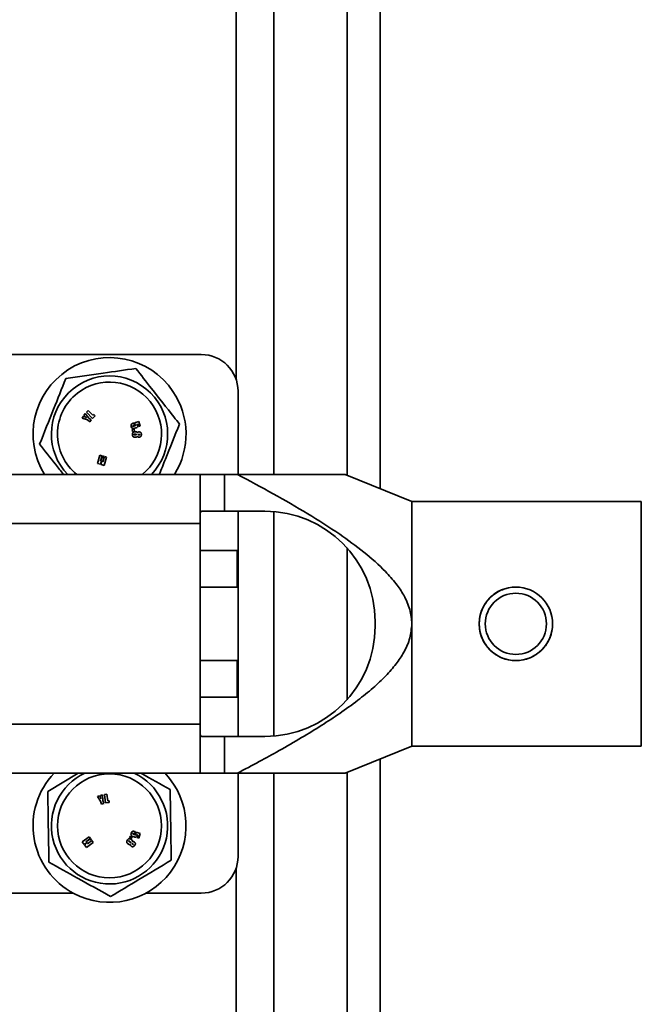
# Model space of a CAD drawing. Units: millimetres. Extents: x 498 to 13276, y 180 to 10221.
# Drawn here: x 10475 to 10525, y 7377 to 7458 of the extents above; entities that cross this region are included whole.
import ezdxf

# ---------------------------------------------------------------- set-up
doc = ezdxf.new("R2010")
doc.units = ezdxf.units.MM
doc.header["$LTSCALE"] = 25
doc.layers.add('KONTUR', color=7, linetype='Continuous', lineweight=35)

msp = doc.modelspace()

# ---------------------------------------------------------------- linework, layer by layer
at = {"layer": 'KONTUR', "color": 7, "linetype": 'Continuous', "lineweight": 35}
for p, q in [((10492.202, 7428.116), (10492.202, 7488.662)), ((10495.292, 7420.362), (10495.292, 7488.662)), ((10501.269, 7420.305), (10501.269, 7488.662)), ((10503.959, 7419.215), (10503.959, 7488.662)), ((10455.358, 7430.162), (10489.358, 7430.162)), ((10492.358, 7420.362), (10492.358, 7427.162)), ((10479.723, 7425.12), (10479.617, 7424.969)), ((10479.869, 7425.332), (10479.763, 7425.179)), ((10480.159, 7424.974), (10479.869, 7425.332)), ((10480.125, 7425.593), (10479.978, 7425.454)), ((10479.978, 7425.454), (10480.461, 7424.945)), ((10480.502, 7425.196), (10480.125, 7425.593)), ((10480.461, 7424.945), (10480.686, 7425.159)), ((10480.581, 7425.27), (10480.502, 7425.196)), ((10480.686, 7425.159), (10480.581, 7425.27)), ((10479.617, 7424.969), (10480.052, 7424.818)), ((10480.052, 7424.818), (10480.26, 7424.673)), ((10480.368, 7424.829), (10480.159, 7424.974)), ((10480.26, 7424.673), (10480.368, 7424.829)), ((10483.832, 7424.559), (10483.788, 7424.545)), ((10483.894, 7424.373), (10483.832, 7424.559)), ((10483.972, 7424.356), (10483.844, 7424.313)), ((10483.846, 7424.357), (10483.894, 7424.373)), ((10484.239, 7424.686), (10483.894, 7424.578)), ((10483.894, 7424.578), (10483.956, 7424.394)), ((10484.083, 7424.444), (10484.176, 7424.475)), ((10484.176, 7424.475), (10484.244, 7424.275)), ((10484.364, 7424.315), (10484.239, 7424.686)), ((10484.244, 7424.275), (10484.364, 7424.315)), ((10483.877, 7424.056), (10483.721, 7424.03)), ((10483.721, 7424.03), (10483.746, 7423.876)), ((10483.746, 7423.876), (10483.902, 7423.901)), ((10483.902, 7423.901), (10483.877, 7424.056)), ((10484.004, 7423.644), (10483.915, 7423.645)), ((10483.916, 7423.611), (10484.004, 7423.61)), ((10483.923, 7424.132), (10484.016, 7424.163)), ((10484.289, 7423.638), (10484.237, 7423.638)), ((10484.242, 7423.611), (10484.289, 7423.61)), ((10481.06, 7421.942), (10480.866, 7421.267)), ((10481.238, 7421.891), (10481.06, 7421.942)), ((10481.111, 7421.449), (10481.238, 7421.891)), ((10480.866, 7421.267), (10481.117, 7421.195)), ((10481.27, 7421.882), (10481.111, 7421.449)), ((10481.117, 7421.195), (10481.231, 7421.494)), ((10481.174, 7421.179), (10481.421, 7421.108)), ((10481.231, 7421.494), (10481.194, 7421.333)), ((10481.402, 7421.844), (10481.27, 7421.882)), ((10481.313, 7421.401), (10481.402, 7421.844)), ((10481.437, 7421.834), (10481.313, 7421.401)), ((10481.421, 7421.108), (10481.615, 7421.783)), ((10481.615, 7421.783), (10481.437, 7421.834)), ((10489.425, 7420.362), (10473.091, 7420.362)), ((10489.258, 7420.281), (10489.258, 7416.362)), ((10491.258, 7420.362), (10489.425, 7420.362)), ((10491.258, 7420.362), (10491.258, 7417.362)), ((10491.258, 7420.362), (10492.313, 7420.362)), ((10506.558, 7418.162), (10501.119, 7420.366)), ((10525.308, 7418.162), (10506.558, 7418.162)), ((10506.558, 7408.162), (10506.558, 7418.162)), ((10525.308, 7398.162), (10525.308, 7418.162)), ((10491.258, 7417.362), (10489.425, 7417.362)), ((10491.258, 7417.362), (10494.558, 7417.362)), ((10492.358, 7413.162), (10492.358, 7417.362)), ((10495.292, 7398.991), (10495.292, 7417.332)), ((10473.258, 7416.362), (10489.258, 7416.362)), ((10489.258, 7416.362), (10489.258, 7399.962)), ((10492.298, 7414.162), (10489.258, 7414.162)), ((10492.298, 7411.162), (10492.298, 7414.162)), ((10501.269, 7401.966), (10501.269, 7414.357)), ((10492.298, 7413.162), (10492.358, 7413.162)), ((10492.358, 7411.162), (10492.358, 7413.162)), ((10489.258, 7411.162), (10492.298, 7411.162)), ((10489.258, 7411.162), (10492.358, 7411.162)), ((10492.358, 7411.162), (10492.358, 7405.162)), ((10503.558, 7407.962), (10503.558, 7408.362)), ((10506.558, 7398.162), (10506.558, 7408.162)), ((10492.358, 7405.162), (10489.258, 7405.162)), ((10492.298, 7405.161), (10489.258, 7405.161)), ((10492.298, 7402.161), (10492.298, 7405.161)), ((10492.358, 7403.162), (10492.358, 7405.162)), ((10492.298, 7403.162), (10492.358, 7403.162)), ((10492.358, 7398.962), (10492.358, 7403.162)), ((10489.258, 7402.161), (10492.298, 7402.161)), ((10473.258, 7399.962), (10489.258, 7399.962)), ((10489.258, 7399.962), (10489.258, 7396.042)), ((10489.425, 7398.962), (10491.258, 7398.962)), ((10491.258, 7398.962), (10491.258, 7395.961)), ((10494.558, 7398.962), (10491.258, 7398.962)), ((10501.119, 7395.957), (10506.558, 7398.162)), ((10506.558, 7398.162), (10525.308, 7398.162)), ((10503.959, 6510.162), (10503.959, 7397.108)), ((10489.425, 7395.961), (10473.091, 7395.961)), ((10476.812, 7394.468), (10479.306, 7395.961)), ((10491.258, 7395.961), (10489.425, 7395.961)), ((10491.258, 7395.961), (10492.313, 7395.961)), ((10492.358, 7389.162), (10492.358, 7395.961)), ((10495.292, 6510.162), (10495.292, 7395.961)), ((10501.269, 6510.162), (10501.269, 7396.018)), ((10481.042, 7394.115), (10480.866, 7394.059)), ((10480.866, 7394.059), (10481.121, 7393.675)), ((10481.287, 7394.195), (10481.11, 7394.138)), ((10481.301, 7393.735), (10481.287, 7394.195)), ((10481.649, 7394.248), (10481.448, 7394.226)), ((10481.448, 7394.226), (10481.523, 7393.529)), ((10481.708, 7393.704), (10481.649, 7394.248)), ((10481.121, 7393.675), (10481.199, 7393.434)), ((10481.199, 7393.434), (10481.379, 7393.492)), ((10481.379, 7393.492), (10481.301, 7393.735)), ((10481.523, 7393.529), (10481.833, 7393.563)), ((10481.816, 7393.715), (10481.708, 7393.704)), ((10481.833, 7393.563), (10481.816, 7393.715)), ((10480.182, 7390.776), (10479.619, 7390.357)), ((10479.923, 7390.353), (10480.292, 7390.628)), ((10480.312, 7390.601), (10479.923, 7390.353)), ((10480.292, 7390.628), (10480.182, 7390.776)), ((10480.394, 7390.491), (10480.312, 7390.601)), ((10483.564, 7390.826), (10483.49, 7390.688)), ((10483.49, 7390.688), (10483.63, 7390.614)), ((10483.703, 7390.752), (10483.564, 7390.826)), ((10483.63, 7390.614), (10483.703, 7390.752)), ((10483.786, 7390.785), (10483.879, 7390.754)), ((10483.961, 7390.933), (10483.832, 7390.977)), ((10483.861, 7391.011), (10483.909, 7390.994)), ((10483.909, 7390.994), (10483.972, 7391.18)), ((10483.972, 7391.18), (10483.929, 7391.195)), ((10484.033, 7391.158), (10483.971, 7390.973)), ((10484.373, 7391.035), (10484.033, 7391.158)), ((10484.102, 7390.936), (10484.196, 7390.905)), ((10484.196, 7390.905), (10484.128, 7390.704)), ((10484.128, 7390.704), (10484.248, 7390.664)), ((10484.248, 7390.664), (10484.373, 7391.035)), ((10479.619, 7390.357), (10479.774, 7390.148)), ((10479.774, 7390.148), (10480.046, 7390.316)), ((10479.81, 7390.101), (10479.964, 7389.894)), ((10480.046, 7390.316), (10479.919, 7390.211)), ((10479.964, 7389.894), (10480.527, 7390.313)), ((10480.055, 7390.193), (10480.394, 7390.491)), ((10480.416, 7390.462), (10480.055, 7390.193)), ((10480.527, 7390.313), (10480.416, 7390.462)), ((10483.465, 7390.374), (10483.534, 7390.321)), ((10483.555, 7390.347), (10483.485, 7390.402)), ((10483.724, 7390.177), (10483.761, 7390.148)), ((10483.778, 7390.17), (10483.737, 7390.202)), ((10492.202, 6510.162), (10492.202, 7388.207)), ((10465.826, 7386.162), (10478.889, 7386.162)), ((10484.826, 7386.162), (10489.358, 7386.162))]:
    msp.add_line(p, q, dxfattribs=at)
for centre, radius in [((10515.058, 7408.162), 2.5), ((10481.858, 7391.662), 4.25)]:
    msp.add_circle(centre, radius, dxfattribs=at)
for centre, radius, start, end in [((10489.358, 7427.162), 3, 0, 90), ((10481.858, 7423.662), 6.25, 33.94718, 211.87042), ((10481.858, 7423.662), 4.75, 315.99375, 224.00625), ((10481.858, 7423.662), 4.25, 309.06145, 128.19488), ((10481.858, 7423.662), 4.25, 128.19488, 230.93855), ((10481.858, 7423.662), 6.25, 328.12958, 33.94718), ((10494.558, 7408.362), 9, 0, 90), ((10515.058, 7408.162), 3, 0, 180), ((10494.558, 7407.962), 9, 270, 0), ((10515.058, 7408.162), 3, 180, 0), ((10481.858, 7391.662), 6.25, 136.528, 242.28732), ((10481.858, 7391.662), 4.75, 115.14125, 270.9173), ((10481.858, 7391.662), 6.25, 242.28732, 43.472), ((10481.858, 7391.662), 4.75, 270.9173, 64.85875), ((10489.358, 7389.162), 3, 270, 0)]:
    msp.add_arc(centre, radius, start, end, dxfattribs=at)
for points, knots in [([(10478.288, 7428.199), (10479.309, 7428.346), (10481.218, 7428.621), (10483.118, 7428.895), (10484.002, 7429.022)], [0, 0, 0, 0, 0.534716, 1, 1, 1, 1]), ([(10484.002, 7429.022), (10484.43, 7428.478), (10485.451, 7427.18), (10486.682, 7425.616), (10487.42, 7424.678), (10487.572, 7424.484)], [0, 0, 0, 0, 0.364569, 0.868974, 1, 1, 1, 1]), ([(10476.143, 7422.839), (10476.526, 7423.796), (10477.243, 7425.587), (10477.956, 7427.37), (10478.288, 7428.199)], [0, 0, 0, 0, 0.534716, 1, 1, 1, 1]), ([(10479.963, 7424.997), (10479.937, 7425.013), (10479.894, 7425.04), (10479.831, 7425.071), (10479.777, 7425.096), (10479.741, 7425.112), (10479.723, 7425.12)], [0, 0, 0, 0, 0.339718, 0.559806, 0.779901, 1, 1, 1, 1]), ([(10479.763, 7425.179), (10479.798, 7425.142), (10479.86, 7425.077), (10479.932, 7425.021), (10479.963, 7424.997)], [0, 0, 0, 0, 0.560008, 1, 1, 1, 1]), ([(10483.788, 7424.545), (10483.755, 7424.533), (10483.689, 7424.511), (10483.615, 7424.436), (10483.608, 7424.342), (10483.622, 7424.289), (10483.629, 7424.262)], [0, 0, 0, 0, 0.281808, 0.558401, 0.778721, 1, 1, 1, 1]), ([(10483.744, 7424.302), (10483.744, 7424.304), (10483.743, 7424.306), (10483.745, 7424.311), (10483.75, 7424.318), (10483.766, 7424.327), (10483.798, 7424.34), (10483.827, 7424.35), (10483.846, 7424.357)], [0, 0, 0, 0, 0.031951, 0.062788, 0.125521, 0.250245, 0.500074, 1, 1, 1, 1]), ([(10483.844, 7424.313), (10483.826, 7424.308), (10483.8, 7424.3), (10483.772, 7424.288), (10483.759, 7424.288), (10483.752, 7424.291), (10483.747, 7424.296), (10483.745, 7424.3), (10483.744, 7424.302)], [0, 0, 0, 0, 0.499872, 0.749597, 0.812374, 0.874692, 0.937427, 1, 1, 1, 1]), ([(10483.956, 7424.394), (10483.966, 7424.397), (10483.982, 7424.402), (10484.001, 7424.408), (10484.013, 7424.405), (10484.016, 7424.401), (10484.018, 7424.399)], [0, 0, 0, 0, 0.501405, 0.750944, 0.876204, 1, 1, 1, 1]), ([(10484.018, 7424.399), (10484.019, 7424.396), (10484.02, 7424.39), (10484.018, 7424.381), (10484.012, 7424.374), (10483.997, 7424.364), (10483.983, 7424.36), (10483.972, 7424.356)], [0, 0, 0, 0, 0.124906, 0.249532, 0.37432, 0.49954, 1, 1, 1, 1]), ([(10484.016, 7424.163), (10484.041, 7424.173), (10484.093, 7424.192), (10484.157, 7424.242), (10484.171, 7424.315), (10484.16, 7424.357), (10484.154, 7424.378)], [0, 0, 0, 0, 0.281547, 0.560114, 0.779284, 1, 1, 1, 1]), ([(10484.154, 7424.378), (10484.151, 7424.387), (10484.144, 7424.405), (10484.127, 7424.427), (10484.106, 7424.441), (10484.09, 7424.443), (10484.083, 7424.444)], [0, 0, 0, 0, 0.280474, 0.560357, 0.780099, 1, 1, 1, 1]), ([(10487.572, 7424.484), (10487.189, 7423.526), (10486.638, 7422.149), (10486.09, 7420.779), (10485.923, 7420.362)], [0, 0, 0, 0, 0.695577, 1, 1, 1, 1]), ([(10483.629, 7424.262), (10483.642, 7424.229), (10483.667, 7424.164), (10483.752, 7424.101), (10483.845, 7424.106), (10483.897, 7424.123), (10483.923, 7424.132)], [0, 0, 0, 0, 0.281225, 0.558442, 0.778132, 1, 1, 1, 1]), ([(10483.963, 7423.847), (10483.928, 7423.847), (10483.86, 7423.848), (10483.771, 7423.799), (10483.734, 7423.716), (10483.731, 7423.662), (10483.73, 7423.635)], [0, 0, 0, 0, 0.2819476, 0.5583516, 0.7785654, 1, 1, 1, 1]), ([(10483.73, 7423.635), (10483.731, 7423.601), (10483.734, 7423.533), (10483.782, 7423.441), (10483.869, 7423.41), (10483.923, 7423.409), (10483.95, 7423.408)], [0, 0, 0, 0, 0.281157, 0.55984, 0.778524, 1, 1, 1, 1]), ([(10483.915, 7423.645), (10483.905, 7423.645), (10483.889, 7423.645), (10483.87, 7423.644), (10483.861, 7423.64), (10483.857, 7423.636), (10483.856, 7423.634), (10483.856, 7423.632)], [0, 0, 0, 0, 0.500883, 0.75112, 0.875474, 0.938081, 1, 1, 1, 1]), ([(10483.856, 7423.632), (10483.856, 7423.629), (10483.856, 7423.623), (10483.865, 7423.614), (10483.887, 7423.612), (10483.905, 7423.611), (10483.916, 7423.611)], [0, 0, 0, 0, 0.125008, 0.249134, 0.498328, 1, 1, 1, 1]), ([(10484.143, 7423.775), (10484.133, 7423.793), (10484.113, 7423.828), (10484.042, 7423.844), (10483.993, 7423.846), (10483.963, 7423.847)], [0, 0, 0, 0, 0.278072, 0.557399, 1, 1, 1, 1]), ([(10484.059, 7423.633), (10484.058, 7423.634), (10484.057, 7423.636), (10484.053, 7423.639), (10484.045, 7423.642), (10484.028, 7423.643), (10484.014, 7423.644), (10484.004, 7423.644)], [0, 0, 0, 0, 0.069245, 0.139409, 0.248945, 0.499197, 1, 1, 1, 1]), ([(10484.004, 7423.61), (10484.015, 7423.61), (10484.029, 7423.61), (10484.045, 7423.613), (10484.053, 7423.617), (10484.058, 7423.624), (10484.059, 7423.63), (10484.059, 7423.633)], [0, 0, 0, 0, 0.50054, 0.626075, 0.750536, 0.87515, 1, 1, 1, 1]), ([(10484.277, 7423.837), (10484.248, 7423.836), (10484.206, 7423.833), (10484.158, 7423.807), (10484.148, 7423.786), (10484.143, 7423.775)], [0, 0, 0, 0, 0.560378, 0.781138, 1, 1, 1, 1]), ([(10484.237, 7423.638), (10484.229, 7423.638), (10484.217, 7423.638), (10484.201, 7423.636), (10484.196, 7423.632), (10484.193, 7423.63)], [0, 0, 0, 0, 0.561664, 0.78149, 1, 1, 1, 1]), ([(10484.193, 7423.63), (10484.193, 7423.627), (10484.193, 7423.622), (10484.2, 7423.614), (10484.218, 7423.612), (10484.232, 7423.611), (10484.242, 7423.611)], [0, 0, 0, 0, 0.124837, 0.249199, 0.498101, 1, 1, 1, 1]), ([(10484.268, 7423.411), (10484.289, 7423.412), (10484.331, 7423.413), (10484.39, 7423.438), (10484.439, 7423.486), (10484.459, 7423.555), (10484.461, 7423.605), (10484.462, 7423.629)], [0, 0, 0, 0, 0.187059, 0.37366, 0.559388, 0.779289, 1, 1, 1, 1]), ([(10484.462, 7423.629), (10484.461, 7423.659), (10484.459, 7423.718), (10484.417, 7423.795), (10484.347, 7423.833), (10484.301, 7423.836), (10484.277, 7423.837)], [0, 0, 0, 0, 0.280933, 0.559524, 0.779211, 1, 1, 1, 1]), ([(10484.336, 7423.629), (10484.334, 7423.631), (10484.33, 7423.634), (10484.321, 7423.636), (10484.307, 7423.637), (10484.296, 7423.637), (10484.289, 7423.638)], [0, 0, 0, 0, 0.155148, 0.312136, 0.559312, 1, 1, 1, 1]), ([(10484.289, 7423.61), (10484.299, 7423.61), (10484.311, 7423.61), (10484.325, 7423.612), (10484.331, 7423.615), (10484.335, 7423.622), (10484.336, 7423.627), (10484.336, 7423.629)], [0, 0, 0, 0, 0.5007687, 0.6262898, 0.7505908, 0.8749573, 1, 1, 1, 1]), ([(10478.092, 7420.362), (10477.873, 7420.64), (10477.214, 7421.477), (10476.572, 7422.294), (10476.143, 7422.839)], [0, 0, 0, 0, 0.332857, 1, 1, 1, 1]), ([(10483.95, 7423.408), (10483.987, 7423.408), (10484.043, 7423.406), (10484.105, 7423.431), (10484.13, 7423.459), (10484.138, 7423.476), (10484.141, 7423.485)], [0, 0, 0, 0, 0.501436, 0.749355, 0.87475, 1, 1, 1, 1]), ([(10484.141, 7423.485), (10484.148, 7423.471), (10484.161, 7423.444), (10484.206, 7423.412), (10484.244, 7423.411), (10484.268, 7423.411)], [0, 0, 0, 0, 0.280874, 0.559404, 1, 1, 1, 1]), ([(10481.194, 7421.333), (10481.19, 7421.304), (10481.182, 7421.253), (10481.176, 7421.202), (10481.174, 7421.179)], [0, 0, 0, 0, 0.56, 1, 1, 1, 1]), ([(10489.258, 7420.281), (10489.264, 7420.305), (10489.278, 7420.353), (10489.376, 7420.359), (10489.425, 7420.362)], [0, 0, 0, 0, 0.50165, 1, 1, 1, 1]), ([(10506.558, 7408.162), (10506.525, 7408.553), (10506.475, 7409.152), (10506.19, 7409.922), (10505.833, 7410.646), (10505.249, 7411.503), (10504.184, 7412.71), (10502.642, 7414.062), (10500.505, 7415.621), (10498.024, 7417.196), (10495.23, 7418.811), (10493.292, 7419.841), (10492.313, 7420.362)], [0, 0, 0, 0, 0.060336, 0.092337, 0.126184, 0.185056, 0.251885, 0.374694, 0.501117, 0.660685, 0.828723, 1, 1, 1, 1]), ([(10501.117, 7420.362), (10501.08, 7420.362), (10501.002, 7420.362), (10500.344, 7420.362), (10499.574, 7420.362), (10498.802, 7420.361), (10498.079, 7420.361), (10496.851, 7420.362), (10494.946, 7420.362), (10493.232, 7420.362), (10492.313, 7420.362)], [0, 0, 0, 0, 0.105397, 0.218101, 0.330185, 0.399858, 0.474485, 0.554474, 0.761121, 1, 1, 1, 1]), ([(10489.258, 7416.962), (10489.259, 7417.022), (10489.26, 7417.142), (10489.286, 7417.267), (10489.337, 7417.348), (10489.395, 7417.357), (10489.425, 7417.362)], [0, 0, 0, 0, 0.250279, 0.499954, 0.746098, 1, 1, 1, 1]), ([(10514.029, 7410.969), (10513.988, 7410.957), (10513.571, 7410.837), (10512.886, 7410.325), (10512.326, 7409.506), (10512.091, 7408.748), (10512.068, 7408.354), (10512.058, 7408.162)], [0, 0, 0, 0, 0.035184, 0.356305, 0.677469, 0.843127, 1, 1, 1, 1]), ([(10492.313, 7395.961), (10492.906, 7396.275), (10494.045, 7396.877), (10495.794, 7397.843), (10497.503, 7398.83), (10499.155, 7399.842), (10500.69, 7400.85), (10502.095, 7401.86), (10503.356, 7402.88), (10504.412, 7403.869), (10505.264, 7404.837), (10505.952, 7405.862), (10506.453, 7406.962), (10506.524, 7407.773), (10506.558, 7408.162)], [0, 0, 0, 0, 0.103606, 0.199261, 0.308889, 0.408703, 0.498786, 0.592679, 0.676101, 0.749413, 0.816094, 0.874894, 0.940081, 1, 1, 1, 1]), ([(10512.058, 7408.162), (10512.068, 7407.969), (10512.091, 7407.574), (10512.327, 7406.819), (10512.881, 7405.985), (10513.716, 7405.427), (10514.472, 7405.199), (10515.059, 7405.143), (10515.646, 7405.2), (10516.401, 7405.428), (10517.236, 7405.986), (10517.789, 7406.82), (10518.025, 7407.575), (10518.047, 7407.97), (10518.058, 7408.162)], [0, 0, 0, 0, 0.060936, 0.125288, 0.249983, 0.374628, 0.439331, 0.500148, 0.560883, 0.625528, 0.750237, 0.874837, 0.939119, 1, 1, 1, 1]), ([(10489.425, 7398.962), (10489.395, 7398.966), (10489.337, 7398.975), (10489.286, 7399.056), (10489.26, 7399.181), (10489.259, 7399.301), (10489.258, 7399.362)], [0, 0, 0, 0, 0.2538, 0.4999, 0.749622, 1, 1, 1, 1]), ([(10484.413, 7395.961), (10484.431, 7395.951), (10485.233, 7395.505), (10486.031, 7395.062), (10486.811, 7394.628)], [0, 0, 0, 0, 0.0225338, 1, 1, 1, 1]), ([(10489.425, 7395.961), (10489.376, 7395.964), (10489.278, 7395.97), (10489.264, 7396.018), (10489.258, 7396.042)], [0, 0, 0, 0, 0.49835, 1, 1, 1, 1]), ([(10492.313, 7395.961), (10492.791, 7395.961), (10493.713, 7395.961), (10495.017, 7395.961), (10496.2, 7395.961), (10497.351, 7395.961), (10498.44, 7395.962), (10499.478, 7395.961), (10500.345, 7395.961), (10501.002, 7395.961), (10501.08, 7395.961), (10501.117, 7395.961)], [0, 0, 0, 0, 0.12361, 0.238923, 0.346166, 0.445635, 0.563558, 0.66987, 0.781957, 0.894661, 1, 1, 1, 1]), ([(10486.811, 7394.628), (10486.822, 7393.936), (10486.848, 7392.285), (10486.88, 7390.295), (10486.899, 7389.101), (10486.903, 7388.855)], [0, 0, 0, 0, 0.364569, 0.868974, 1, 1, 1, 1]), ([(10476.904, 7388.695), (10476.901, 7388.941), (10476.881, 7390.135), (10476.85, 7392.125), (10476.823, 7393.775), (10476.812, 7394.468)], [0, 0, 0, 0, 0.131026, 0.635431, 1, 1, 1, 1]), ([(10481.159, 7393.872), (10481.148, 7393.9), (10481.13, 7393.948), (10481.098, 7394.01), (10481.071, 7394.063), (10481.052, 7394.098), (10481.042, 7394.115)], [0, 0, 0, 0, 0.339718, 0.559806, 0.779901, 1, 1, 1, 1]), ([(10481.11, 7394.138), (10481.116, 7394.087), (10481.125, 7393.997), (10481.149, 7393.91), (10481.159, 7393.872)], [0, 0, 0, 0, 0.560008, 1, 1, 1, 1]), ([(10483.645, 7390.534), (10483.618, 7390.555), (10483.564, 7390.597), (10483.463, 7390.612), (10483.384, 7390.568), (10483.349, 7390.527), (10483.331, 7390.507)], [0, 0, 0, 0, 0.281948, 0.558352, 0.778565, 1, 1, 1, 1]), ([(10483.631, 7391.067), (10483.621, 7391.033), (10483.602, 7390.965), (10483.631, 7390.864), (10483.708, 7390.811), (10483.76, 7390.794), (10483.786, 7390.785)], [0, 0, 0, 0, 0.281225, 0.558442, 0.778132, 1, 1, 1, 1]), ([(10483.929, 7391.195), (10483.895, 7391.206), (10483.829, 7391.228), (10483.725, 7391.213), (10483.662, 7391.143), (10483.641, 7391.092), (10483.631, 7391.067)], [0, 0, 0, 0, 0.2818077, 0.5584013, 0.7787208, 1, 1, 1, 1]), ([(10483.745, 7390.368), (10483.748, 7390.388), (10483.753, 7390.428), (10483.706, 7390.484), (10483.668, 7390.515), (10483.645, 7390.534)], [0, 0, 0, 0, 0.278072, 0.557399, 1, 1, 1, 1]), ([(10483.832, 7390.977), (10483.815, 7390.983), (10483.79, 7390.993), (10483.761, 7391), (10483.75, 7391.009), (10483.746, 7391.015), (10483.745, 7391.022), (10483.746, 7391.026), (10483.747, 7391.029)], [0, 0, 0, 0, 0.499872, 0.749597, 0.812374, 0.874692, 0.937427, 1, 1, 1, 1]), ([(10483.747, 7391.029), (10483.747, 7391.03), (10483.748, 7391.032), (10483.753, 7391.035), (10483.761, 7391.037), (10483.779, 7391.036), (10483.813, 7391.026), (10483.842, 7391.017), (10483.861, 7391.011)], [0, 0, 0, 0, 0.031951, 0.062788, 0.125521, 0.250245, 0.500074, 1, 1, 1, 1]), ([(10483.879, 7390.754), (10483.905, 7390.746), (10483.957, 7390.73), (10484.038, 7390.731), (10484.095, 7390.78), (10484.111, 7390.821), (10484.119, 7390.841)], [0, 0, 0, 0, 0.281547, 0.560114, 0.779284, 1, 1, 1, 1]), ([(10484.023, 7390.939), (10484.022, 7390.937), (10484.02, 7390.931), (10484.013, 7390.925), (10484.004, 7390.923), (10483.986, 7390.925), (10483.972, 7390.93), (10483.961, 7390.933)], [0, 0, 0, 0, 0.124906, 0.249532, 0.37432, 0.49954, 1, 1, 1, 1]), ([(10483.971, 7390.973), (10483.981, 7390.97), (10483.997, 7390.964), (10484.015, 7390.957), (10484.023, 7390.948), (10484.023, 7390.942), (10484.023, 7390.939)], [0, 0, 0, 0, 0.501405, 0.750944, 0.876204, 1, 1, 1, 1]), ([(10484.119, 7390.841), (10484.122, 7390.85), (10484.127, 7390.869), (10484.127, 7390.896), (10484.118, 7390.92), (10484.108, 7390.931), (10484.102, 7390.936)], [0, 0, 0, 0, 0.2804745, 0.5603574, 0.7800988, 1, 1, 1, 1]), ([(10479.919, 7390.211), (10479.899, 7390.191), (10479.862, 7390.154), (10479.826, 7390.117), (10479.81, 7390.101)], [0, 0, 0, 0, 0.56, 1, 1, 1, 1]), ([(10483.331, 7390.507), (10483.312, 7390.479), (10483.272, 7390.423), (10483.256, 7390.321), (10483.306, 7390.243), (10483.348, 7390.21), (10483.369, 7390.193)], [0, 0, 0, 0, 0.2811573, 0.5598402, 0.7785244, 1, 1, 1, 1]), ([(10483.369, 7390.193), (10483.398, 7390.17), (10483.442, 7390.135), (10483.506, 7390.117), (10483.543, 7390.124), (10483.56, 7390.133), (10483.568, 7390.137)], [0, 0, 0, 0, 0.501436, 0.749355, 0.87475, 1, 1, 1, 1]), ([(10483.43, 7390.428), (10483.428, 7390.425), (10483.425, 7390.42), (10483.426, 7390.408), (10483.442, 7390.393), (10483.456, 7390.382), (10483.465, 7390.374)], [0, 0, 0, 0, 0.125008, 0.249134, 0.498328, 1, 1, 1, 1]), ([(10483.485, 7390.402), (10483.476, 7390.408), (10483.464, 7390.418), (10483.448, 7390.429), (10483.439, 7390.43), (10483.433, 7390.43), (10483.431, 7390.429), (10483.43, 7390.428)], [0, 0, 0, 0, 0.500883, 0.75112, 0.875474, 0.938081, 1, 1, 1, 1]), ([(10483.534, 7390.321), (10483.543, 7390.314), (10483.554, 7390.305), (10483.569, 7390.298), (10483.578, 7390.297), (10483.586, 7390.299), (10483.59, 7390.303), (10483.592, 7390.305)], [0, 0, 0, 0, 0.50054, 0.626075, 0.750536, 0.87515, 1, 1, 1, 1]), ([(10483.592, 7390.305), (10483.592, 7390.306), (10483.592, 7390.309), (10483.59, 7390.314), (10483.587, 7390.321), (10483.574, 7390.332), (10483.563, 7390.341), (10483.555, 7390.347)], [0, 0, 0, 0, 0.069245, 0.139409, 0.248945, 0.499197, 1, 1, 1, 1]), ([(10483.568, 7390.137), (10483.565, 7390.123), (10483.559, 7390.094), (10483.575, 7390.041), (10483.605, 7390.017), (10483.624, 7390.002)], [0, 0, 0, 0, 0.280874, 0.559404, 1, 1, 1, 1]), ([(10483.624, 7390.002), (10483.641, 7389.99), (10483.676, 7389.966), (10483.737, 7389.949), (10483.805, 7389.958), (10483.863, 7390.002), (10483.895, 7390.039), (10483.911, 7390.058)], [0, 0, 0, 0, 0.187059, 0.37366, 0.559388, 0.779289, 1, 1, 1, 1]), ([(10483.697, 7390.222), (10483.695, 7390.22), (10483.693, 7390.216), (10483.692, 7390.205), (10483.705, 7390.192), (10483.717, 7390.183), (10483.724, 7390.177)], [0, 0, 0, 0, 0.124837, 0.249199, 0.498101, 1, 1, 1, 1]), ([(10483.737, 7390.202), (10483.73, 7390.207), (10483.721, 7390.214), (10483.707, 7390.222), (10483.7, 7390.222), (10483.697, 7390.222)], [0, 0, 0, 0, 0.5616644, 0.7814905, 1, 1, 1, 1]), ([(10483.889, 7390.336), (10483.865, 7390.352), (10483.831, 7390.375), (10483.777, 7390.384), (10483.755, 7390.373), (10483.745, 7390.368)], [0, 0, 0, 0, 0.560378, 0.781138, 1, 1, 1, 1]), ([(10483.761, 7390.148), (10483.769, 7390.142), (10483.778, 7390.135), (10483.791, 7390.128), (10483.798, 7390.127), (10483.805, 7390.129), (10483.808, 7390.133), (10483.81, 7390.135)], [0, 0, 0, 0, 0.500769, 0.62629, 0.750591, 0.874957, 1, 1, 1, 1]), ([(10483.81, 7390.135), (10483.809, 7390.137), (10483.808, 7390.142), (10483.802, 7390.149), (10483.792, 7390.158), (10483.784, 7390.165), (10483.778, 7390.17)], [0, 0, 0, 0, 0.155148, 0.3121361, 0.5593123, 1, 1, 1, 1]), ([(10483.911, 7390.058), (10483.928, 7390.083), (10483.962, 7390.131), (10483.975, 7390.218), (10483.942, 7390.29), (10483.907, 7390.321), (10483.889, 7390.336)], [0, 0, 0, 0, 0.280933, 0.559524, 0.779211, 1, 1, 1, 1]), ([(10481.95, 7385.889), (10481.049, 7386.39), (10479.363, 7387.328), (10477.685, 7388.261), (10476.904, 7388.695)], [0, 0, 0, 0, 0.534716, 1, 1, 1, 1]), ([(10486.903, 7388.855), (10486.018, 7388.325), (10484.363, 7387.334), (10482.716, 7386.348), (10481.95, 7385.889)], [0, 0, 0, 0, 0.534716, 1, 1, 1, 1])]:
    msp.add_open_spline(points, degree=3, knots=knots, dxfattribs=at)

doc.saveas('drawing.dxf')
